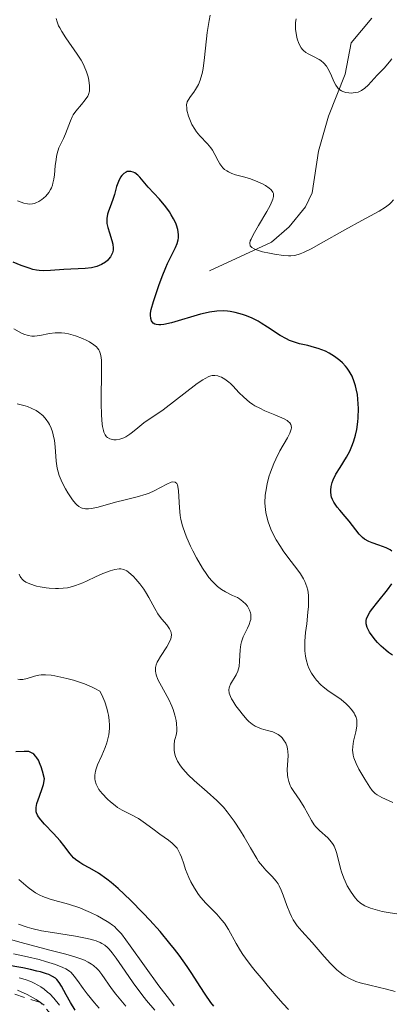
# Model space of a CAD drawing. Units: metres. Extents: x 628938 to 631495, y 4674098 to 4676458.
# Drawn here: x 629795 to 629831, y 4674261 to 4674358 of the extents above; entities that cross this region are included whole.
import ezdxf

# ---------------------------------------------------------------- set-up
doc = ezdxf.new("R2010")
doc.units = ezdxf.units.M
doc.header["$MEASUREMENT"] = 0
doc.linetypes.add('DGN Style 2', pattern=[1.648017, 0.98881, -0.659207])
for name, color, linetype, lineweight in [('Corriente natural lineal', 142, 'Continuous', 13), ('Curva de nivel maestra', 30, 'Continuous', 30), ('Curva de nivel normal', 30, 'Continuous', 0), ('Escarpado lineal', 30, 'DGN Style 2', 0)]:
    doc.layers.add(name, color=color, linetype=linetype, lineweight=lineweight)

msp = doc.modelspace()

# ---------------------------------------------------------------- linework, layer by layer
at = {"layer": 'Corriente natural lineal', "color": 142, "linetype": 'Continuous', "lineweight": 13}
msp.add_polyline3d([(629813.5201, 4674333.0401, 423.8984), (629819.6001, 4674335.8701, 421.0211), (629821.3301, 4674337.3601, 420.1877), (629822.9501, 4674339.3401, 419.098), (629823.6001, 4674340.7101, 418.6335), (629824.2101, 4674344.8001, 417.418), (629825.1801, 4674348.2301, 416.4775), (629826.8101, 4674352.3401, 415.1712), (629827.4301, 4674355.4101, 414.3939), (629829.4401, 4674357.8301, 413.7518)], dxfattribs=at)
at = {"layer": 'Curva de nivel maestra', "color": 30, "linetype": 'Continuous', "lineweight": 30, "flags": 128}
for points, elevation in [([(629831.41, 4674305.5601), (629831.24, 4674305.6801), (629830.85, 4674305.8801), (629830.13, 4674306.1501), (629829.46, 4674306.3801), (629829.15, 4674306.5101), (629828.72, 4674306.7501), (629828.53, 4674306.8901), (629828.19, 4674307.2301), (629827.23, 4674308.5001), (629826.84, 4674308.9501), (629826.29, 4674309.5701), (629826.03, 4674309.8901), (629825.71, 4674310.3701), (629825.58, 4674310.6201), (629825.49, 4674310.8601), (629825.45, 4674311.0301), (629825.41, 4674311.3801), (629825.41, 4674311.5501), (629825.45, 4674311.9101), (629825.55, 4674312.2901), (629825.65, 4674312.5501), (629825.92, 4674313.1001), (629826.32, 4674313.7601), (629826.95, 4674314.7801), (629827.27, 4674315.3601), (629827.55, 4674316.0201), (629827.68, 4674316.3701), (629827.85, 4674316.9401), (629827.97, 4674317.4801), (629828.08, 4674318.2501), (629828.11, 4674318.6401), (629828.13, 4674319.5501), (629828.08, 4674320.4601), (629828.02, 4674320.9101), (629827.91, 4674321.4801), (629827.84, 4674321.7601), (629827.72, 4674322.1601), (629827.5, 4674322.7201), (629827.23, 4674323.2201), (629827.02, 4674323.5201), (629826.87, 4674323.7001), (629826.56, 4674324.0401), (629826.31, 4674324.2701), (629825.79, 4674324.6601), (629825.25, 4674324.9801), (629824.89, 4674325.1601), (629824.19, 4674325.4301), (629823.83, 4674325.5401), (629823.16, 4674325.7201), (629822.34, 4674325.9001), (629821.95, 4674326.0101), (629821.36, 4674326.2201), (629821.06, 4674326.3701), (629820.44, 4674326.7201), (629819.2, 4674327.5401), (629818.58, 4674327.9301), (629818.29, 4674328.1101), (629817.71, 4674328.4001), (629817.14, 4674328.6501), (629816.77, 4674328.7801), (629816.03, 4674328.9801), (629815.54, 4674329.0701), (629815.29, 4674329.1001), (629814.9, 4674329.1201), (629814.25, 4674329.1001), (629813.51, 4674328.9901), (629813.1, 4674328.9001), (629812.65, 4674328.7901), (629809.8, 4674327.9601), (629809.04, 4674327.7901), (629808.74, 4674327.7601), (629808.56, 4674327.7601), (629808.28, 4674327.8001), (629808.17, 4674327.8301), (629808, 4674327.9301), (629807.88, 4674328.0601), (629807.82, 4674328.1601), (629807.75, 4674328.3701), (629807.72, 4674328.7001), (629807.74, 4674328.8901), (629807.8, 4674329.2501), (629808.02, 4674330.0401), (629808.55, 4674331.6101), (629808.88, 4674332.5001), (629809.23, 4674333.3701), (629809.41, 4674333.7801), (629809.77, 4674334.5001), (629810.19, 4674335.3301), (629810.34, 4674335.7201), (629810.44, 4674336.1001), (629810.47, 4674336.2901), (629810.48, 4674336.5901), (629810.45, 4674336.8901), (629810.41, 4674337.1001), (629810.28, 4674337.5201), (629810.2, 4674337.7301), (629809.99, 4674338.1501), (629809.76, 4674338.5601), (629809.59, 4674338.8301), (629809.22, 4674339.3401), (629808.6, 4674340.0801), (629807.5, 4674341.2501), (629806.68, 4674342.2401), (629806.48, 4674342.4501), (629806.18, 4674342.6601), (629806.03, 4674342.7401), (629805.79, 4674342.8101), (629805.55, 4674342.8101), (629805.44, 4674342.7801), (629805.33, 4674342.7401), (629805.11, 4674342.6001), (629804.91, 4674342.4001), (629804.79, 4674342.2301), (629804.58, 4674341.8301), (629804.4, 4674341.3101), (629804.19, 4674340.5401), (629804.08, 4674340.1501), (629803.88, 4674339.5901), (629803.62, 4674338.9101), (629803.52, 4674338.6001), (629803.44, 4674338.1701), (629803.44, 4674337.9001), (629803.46, 4674337.7101), (629803.54, 4674337.3001), (629803.7, 4674336.7701), (629803.94, 4674336.0301), (629804.03, 4674335.6801), (629804.07, 4674335.2701), (629804.06, 4674335.0801), (629804, 4674334.8101), (629803.95, 4674334.6901), (629803.8, 4674334.4201), (629803.61, 4674334.1901), (629803.5, 4674334.0701), (629803.3, 4674333.9001), (629802.93, 4674333.6701), (629802.48, 4674333.4801), (629802.22, 4674333.4001), (629801.94, 4674333.3501), (629801.31, 4674333.2701), (629799.24, 4674333.1801), (629797.92, 4674333.0701), (629797.26, 4674333.0601), (629796.8, 4674333.0901), (629796.56, 4674333.1201), (629796.2, 4674333.2001), (629795.82, 4674333.3001), (629795.03, 4674333.5801), (629794.25, 4674333.9101)], 425), ([(629831.46, 4674295.3601), (629831.08, 4674295.6401), (629830.82, 4674295.8501), (629830.36, 4674296.2401), (629830, 4674296.6001), (629829.79, 4674296.8301), (629829.46, 4674297.2501), (629829.21, 4674297.6301), (629829.11, 4674297.8101), (629829, 4674298.0701), (629828.9, 4674298.4301), (629828.88, 4674298.6401), (629828.89, 4674298.7501), (629828.93, 4674298.9301), (629829.05, 4674299.2201), (629829.26, 4674299.5901), (629829.41, 4674299.8001), (629830.02, 4674300.5801), (629830.98, 4674301.7801), (629831.42, 4674302.3701)], 425), ([(629813.93, 4674260.9301), (629813.65, 4674261.3001), (629813.09, 4674262.1201), (629812.6, 4674262.8801), (629811.79, 4674264.1301), (629811.32, 4674264.8401), (629810.53, 4674265.9501), (629810.1, 4674266.5201), (629809.64, 4674267.1001), (629808.68, 4674268.2501), (629807.68, 4674269.3701), (629807.02, 4674270.0701), (629805.78, 4674271.3401), (629804.57, 4674272.4701), (629803.86, 4674273.0701), (629803.43, 4674273.4101), (629802.62, 4674273.9801), (629801.77, 4674274.4701), (629801.09, 4674274.8501), (629800.79, 4674275.0401), (629800.38, 4674275.3401), (629800.19, 4674275.5001), (629799.86, 4674275.8701), (629799.23, 4674276.7001), (629798.87, 4674277.1601), (629798.22, 4674277.8701), (629797.33, 4674278.7901), (629796.97, 4674279.2001), (629796.74, 4674279.5201), (629796.65, 4674279.6701), (629796.56, 4674279.8901), (629796.53, 4674280.0001), (629796.5, 4674280.2301), (629796.51, 4674280.4101), (629796.59, 4674280.8101), (629796.84, 4674281.5501), (629797.11, 4674282.2901), (629797.22, 4674282.6701), (629797.33, 4674283.2201), (629797.13, 4674283.9901), (629797, 4674284.4101), (629796.91, 4674284.6501), (629796.73, 4674285.0601), (629796.59, 4674285.3001), (629796.49, 4674285.4401), (629796.3, 4674285.6401), (629796.2, 4674285.7201), (629796, 4674285.8301), (629795.79, 4674285.9001), (629795.64, 4674285.9201), (629795.34, 4674285.9301), (629794.53, 4674285.8801)], 450), ([(629800.34, 4674260.5401), (629799.87, 4674261.2901), (629799.46, 4674262.0501), (629799, 4674262.9101), (629798.77, 4674263.2701), (629798.54, 4674263.5501), (629798.4, 4674263.6801), (629798.13, 4674263.8601), (629797.76, 4674264.0401), (629797.52, 4674264.1201), (629796.94, 4674264.3001), (629796.58, 4674264.3901), (629795.96, 4674264.5401), (629795.22, 4674264.6901), (629793.46, 4674265.0101)], 475)]:
    msp.add_lwpolyline(points, dxfattribs=dict(at, elevation=elevation))
at = {"layer": 'Curva de nivel normal', "color": 30, "linetype": 'Continuous', "lineweight": 0, "flags": 128}
for points, elevation in [([(629798.47, 4674357.8101), (629798.57, 4674357.4701), (629798.72, 4674357.0901), (629798.82, 4674356.8901), (629799.02, 4674356.5401), (629799.42, 4674355.9101), (629800.55, 4674354.2901), (629800.92, 4674353.7001), (629801.08, 4674353.4201), (629801.23, 4674353.1301), (629801.46, 4674352.5801), (629801.62, 4674352.0701), (629801.69, 4674351.7501), (629801.76, 4674351.1801), (629801.76, 4674350.8201), (629801.73, 4674350.6601), (629801.65, 4674350.3601), (629801.57, 4674350.1801), (629801.32, 4674349.8101), (629800.95, 4674349.3701), (629800.4, 4674348.7201), (629800.16, 4674348.3601), (629800.05, 4674348.1701), (629799.87, 4674347.7701), (629799.56, 4674346.9101), (629799.38, 4674346.4801), (629799.18, 4674346.0401), (629798.89, 4674345.4301), (629798.75, 4674345.1001), (629798.58, 4674344.5701), (629798.51, 4674344.2801), (629798.46, 4674343.9801), (629798.38, 4674343.3401), (629798.3, 4674342.4701), (629798.25, 4674342.0501), (629798.16, 4674341.6501), (629798.11, 4674341.4601), (629798.01, 4674341.2001), (629797.93, 4674341.0401), (629797.76, 4674340.7501), (629797.45, 4674340.3801), (629797.23, 4674340.1701), (629797.08, 4674340.0501), (629796.78, 4674339.8601), (629796.49, 4674339.7201), (629796.35, 4674339.6701), (629796.14, 4674339.6201), (629795.82, 4674339.6001), (629795.65, 4674339.6201), (629795.3, 4674339.7001), (629794.69, 4674339.9301)], 420), ([(629831.58, 4674340.0201), (629831.34, 4674339.7601), (629831.16, 4674339.6001), (629830.79, 4674339.3001), (629830.15, 4674338.9001), (629828.46, 4674337.9901), (629826.8, 4674337.0601), (629824.48, 4674335.7501), (629823.5, 4674335.2201), (629822.73, 4674334.8601), (629822.41, 4674334.7301), (629822.22, 4674334.6601), (629821.85, 4674334.5701), (629821.51, 4674334.5301), (629821.28, 4674334.5301), (629820.77, 4674334.5601), (629819.88, 4674334.6801), (629819.41, 4674334.7701), (629818.72, 4674334.9301), (629818.14, 4674335.1101), (629817.9, 4674335.2001), (629817.67, 4674335.3301), (629817.59, 4674335.4001), (629817.5, 4674335.5101), (629817.46, 4674335.7701), (629817.51, 4674335.9801), (629817.59, 4674336.1501), (629817.8, 4674336.5701), (629818.34, 4674337.4901), (629819.15, 4674338.8601), (629819.48, 4674339.4701), (629819.68, 4674339.9101), (629819.74, 4674340.0901), (629819.8, 4674340.3401), (629819.8, 4674340.4501), (629819.78, 4674340.6401), (629819.73, 4674340.7801), (629819.67, 4674340.8701), (629819.53, 4674341.0401), (629819.38, 4674341.1701), (629819.01, 4674341.4201), (629818.71, 4674341.5901), (629818.02, 4674341.8901), (629817.45, 4674342.1001), (629816.85, 4674342.2601), (629816.07, 4674342.4801), (629815.7, 4674342.6101), (629815.37, 4674342.7601), (629815.21, 4674342.8501), (629815, 4674342.9901), (629814.82, 4674343.1601), (629814.72, 4674343.2801), (629814.53, 4674343.5501), (629814.36, 4674343.8401), (629814.05, 4674344.4501), (629813.8, 4674344.9001), (629813.65, 4674345.1101), (629813.31, 4674345.5001), (629812.58, 4674346.2801), (629812.24, 4674346.7001), (629812.08, 4674346.9301), (629811.8, 4674347.4101), (629811.58, 4674347.9001), (629811.46, 4674348.2201), (629811.31, 4674348.8101), (629811.28, 4674349.0001), (629811.27, 4674349.3301), (629811.33, 4674349.6201), (629811.41, 4674349.8001), (629811.64, 4674350.1601), (629811.97, 4674350.5601), (629812.15, 4674350.8201), (629812.43, 4674351.3201), (629812.6, 4674351.7401), (629812.68, 4674351.9901), (629812.79, 4674352.4101), (629812.88, 4674352.8901), (629813.03, 4674353.9901), (629813.29, 4674356.4401), (629813.47, 4674357.6101), (629813.58, 4674358.1401)], 420), ([(629831.39, 4674353.8401), (629831.16, 4674353.5401), (629830.65, 4674352.9301), (629829.98, 4674352.2401), (629829.66, 4674351.9001), (629829.08, 4674351.2501), (629828.77, 4674350.9701), (629828.43, 4674350.7301), (629828.24, 4674350.6401), (629828.1, 4674350.5901), (629827.81, 4674350.5301), (629827.4, 4674350.4901), (629827.19, 4674350.5001), (629826.89, 4674350.5501), (629826.61, 4674350.6401), (629826.48, 4674350.7001), (629826.3, 4674350.8101), (629826.15, 4674350.9401), (629826.06, 4674351.0401), (629825.9, 4674351.2601), (629825.71, 4674351.6301), (629825.49, 4674352.1601), (629825.38, 4674352.4201), (629825.13, 4674352.9001), (629824.98, 4674353.1201), (629824.72, 4674353.4101), (629824.43, 4674353.6701), (629824.26, 4674353.7801), (629823.71, 4674354.0601), (629823.21, 4674354.3201), (629822.97, 4674354.4701), (629822.75, 4674354.6501), (629822.65, 4674354.7601), (629822.51, 4674354.9301), (629822.29, 4674355.3401), (629822.13, 4674355.8001), (629822.05, 4674356.1201), (629821.97, 4674356.7501), (629821.97, 4674357.3901), (629822.01, 4674357.7701)], 415), ([(629831.49, 4674280.9301), (629830.43, 4674281.4101), (629829.97, 4674281.6701), (629829.78, 4674281.8101), (629829.48, 4674282.1001), (629829.23, 4674282.4201), (629828.76, 4674283.2101), (629828.17, 4674284.1901), (629827.89, 4674284.7401), (629827.67, 4674285.2901), (629827.6, 4674285.5701), (629827.57, 4674285.8501), (629827.56, 4674286.0301), (629827.57, 4674286.3901), (629827.64, 4674286.9201), (629827.87, 4674287.8601), (629827.96, 4674288.4101), (629827.98, 4674288.6601), (629827.96, 4674289.0101), (629827.87, 4674289.3501), (629827.79, 4674289.5201), (629827.7, 4674289.6901), (629827.46, 4674290.0301), (629827.15, 4674290.3701), (629826.92, 4674290.5901), (629826.42, 4674291.0001), (629825.14, 4674291.8901), (629824.68, 4674292.2601), (629824.45, 4674292.4701), (629824.02, 4674292.9101), (629823.82, 4674293.1601), (629823.53, 4674293.5901), (629823.27, 4674294.0801), (629823.16, 4674294.3501), (629822.99, 4674294.9401), (629822.93, 4674295.2601), (629822.87, 4674295.7801), (629822.86, 4674296.3501), (629822.88, 4674296.7501), (629822.95, 4674297.5901), (629823.05, 4674298.4501), (629823.17, 4674299.5801), (629823.22, 4674300.1301), (629823.24, 4674300.9001), (629823.22, 4674301.2601), (629823.15, 4674301.7501), (629823.08, 4674302.0501), (629822.87, 4674302.6001), (629822.75, 4674302.8601), (629822.45, 4674303.3501), (629822.1, 4674303.8301), (629821.3, 4674304.8401), (629820.74, 4674305.6001), (629820.47, 4674306.0201), (629820.07, 4674306.6701), (629819.71, 4674307.3601), (629819.55, 4674307.7201), (629819.28, 4674308.4401), (629819.17, 4674308.8101), (629819.05, 4674309.3701), (629818.98, 4674309.9301), (629818.96, 4674310.3001), (629818.99, 4674311.0501), (629819.03, 4674311.4201), (629819.16, 4674312.1501), (629819.34, 4674312.8501), (629819.49, 4674313.3001), (629819.82, 4674314.1501), (629820.01, 4674314.5901), (629820.42, 4674315.3901), (629821.16, 4674316.6601), (629821.41, 4674317.1501), (629821.54, 4674317.5101), (629821.56, 4674317.6601), (629821.54, 4674317.8701), (629821.51, 4674317.9701), (629821.39, 4674318.1501), (629821.25, 4674318.2801), (629821.13, 4674318.3601), (629820.84, 4674318.5301), (629819.93, 4674318.9301), (629818.96, 4674319.3401), (629818.46, 4674319.5701), (629817.98, 4674319.8301), (629817.76, 4674319.9601), (629817.44, 4674320.1801), (629816.88, 4674320.6501), (629816.4, 4674321.1301), (629815.84, 4674321.7301), (629815.58, 4674321.9901), (629815.4, 4674322.1501), (629815.03, 4674322.4201), (629814.68, 4674322.6101), (629814.46, 4674322.7001), (629814.32, 4674322.7401), (629814.04, 4674322.7801), (629813.79, 4674322.7801), (629813.65, 4674322.7601), (629813.44, 4674322.6901), (629813.08, 4674322.5101), (629812.86, 4674322.3701), (629812.32, 4674321.9901), (629808.96, 4674319.4201), (629807.06, 4674318.1401), (629806.5, 4674317.6701), (629805.97, 4674317.2301), (629805.7, 4674317.0201), (629805.3, 4674316.7601), (629805.1, 4674316.6601), (629804.72, 4674316.5301), (629804.36, 4674316.4801), (629804.14, 4674316.4901), (629804, 4674316.5101), (629803.74, 4674316.5801), (629803.51, 4674316.7001), (629803.41, 4674316.7901), (629803.27, 4674316.9801), (629803.15, 4674317.2301), (629803.11, 4674317.3901), (629803.02, 4674317.7901), (629802.99, 4674318.0201), (629802.95, 4674318.4401), (629802.92, 4674318.9201), (629802.9, 4674320.0501), (629802.93, 4674323.5401), (629802.91, 4674324.2501), (629802.88, 4674324.5401), (629802.82, 4674324.8901), (629802.72, 4674325.1901), (629802.65, 4674325.3101), (629802.52, 4674325.4801), (629802.42, 4674325.5901), (629802.17, 4674325.8001), (629801.73, 4674326.0801), (629801.47, 4674326.2201), (629801.06, 4674326.4201), (629800.38, 4674326.6901), (629799.68, 4674326.8801), (629799.34, 4674326.9401), (629799.01, 4674326.9701), (629798.39, 4674326.9701), (629797.83, 4674326.9001), (629796.87, 4674326.7201), (629796.34, 4674326.6501), (629796.09, 4674326.6601), (629795.72, 4674326.7101), (629795.31, 4674326.8501), (629795.09, 4674326.9401), (629794.33, 4674327.3501)], 430), ([(629831.88, 4674270.0101), (629831.25, 4674270.1001), (629830.46, 4674270.2401), (629830.01, 4674270.3401), (629829.3, 4674270.5401), (629828.77, 4674270.7701), (629828.49, 4674270.9301), (629828.33, 4674271.0501), (629828.05, 4674271.3101), (629827.82, 4674271.5601), (629827.4, 4674272.1201), (629827.03, 4674272.7501), (629826.81, 4674273.1901), (629826.68, 4674273.4901), (629826.46, 4674274.1001), (629826.36, 4674274.4301), (629826, 4674275.9101), (629825.88, 4674276.2901), (629825.74, 4674276.6401), (629825.65, 4674276.8001), (629825.5, 4674277.0301), (629825.14, 4674277.4401), (629824.32, 4674278.1801), (629823.95, 4674278.5401), (629823.79, 4674278.7401), (629823.52, 4674279.1501), (629822.8, 4674280.4701), (629822.37, 4674281.1401), (629821.79, 4674281.9901), (629821.54, 4674282.4001), (629821.44, 4674282.5901), (629821.29, 4674282.9701), (629821.2, 4674283.3501), (629821.16, 4674283.6101), (629821.14, 4674284.1401), (629821.22, 4674285.5001), (629821.2, 4674285.9401), (629821.18, 4674286.1501), (629821.13, 4674286.3601), (629820.99, 4674286.7301), (629820.79, 4674287.0601), (629820.63, 4674287.2601), (629820.51, 4674287.3801), (629820.24, 4674287.5801), (629820.07, 4674287.6701), (629819.72, 4674287.8301), (629819.35, 4674287.9501), (629818.86, 4674288.0801), (629818.63, 4674288.1501), (629818.21, 4674288.3001), (629818.01, 4674288.4001), (629817.71, 4674288.6001), (629817.39, 4674288.8601), (629817.22, 4674289.0301), (629816.85, 4674289.4401), (629816.35, 4674290.0701), (629816.11, 4674290.4001), (629815.81, 4674290.8701), (629815.68, 4674291.0901), (629815.58, 4674291.3001), (629815.46, 4674291.6501), (629815.42, 4674291.9601), (629815.44, 4674292.1501), (629815.47, 4674292.2701), (629815.57, 4674292.5101), (629816.14, 4674293.4201), (629816.31, 4674293.8001), (629816.37, 4674294.0201), (629816.42, 4674294.2601), (629816.46, 4674294.7701), (629816.51, 4674295.8701), (629816.58, 4674296.4101), (629816.65, 4674296.6701), (629816.82, 4674297.1501), (629817.24, 4674298.0001), (629817.41, 4674298.3701), (629817.52, 4674298.7101), (629817.56, 4674298.8701), (629817.58, 4674299.1801), (629817.56, 4674299.3801), (629817.53, 4674299.5101), (629817.44, 4674299.7801), (629817.31, 4674300.0401), (629817.23, 4674300.1701), (629817.08, 4674300.3601), (629816.8, 4674300.6401), (629816.45, 4674300.9001), (629816.25, 4674301.0201), (629815.79, 4674301.2301), (629815.08, 4674301.5701), (629814.69, 4674301.8001), (629814.29, 4674302.1101), (629814.09, 4674302.2901), (629813.78, 4674302.6101), (629813.46, 4674302.9901), (629813.25, 4674303.2701), (629812.84, 4674303.8901), (629812.25, 4674304.9001), (629811.89, 4674305.5901), (629811.67, 4674306.0401), (629811.3, 4674306.8801), (629811.13, 4674307.3001), (629810.87, 4674308.0301), (629810.7, 4674308.6701), (629810.63, 4674309.0601), (629810.56, 4674309.8101), (629810.48, 4674311.4801), (629810.42, 4674311.9001), (629810.37, 4674312.0701), (629810.31, 4674312.1901), (629810.14, 4674312.3401), (629809.92, 4674312.3601), (629809.75, 4674312.3201), (629809.33, 4674312.1401), (629808.1, 4674311.4801), (629807.59, 4674311.2501), (629807.32, 4674311.1501), (629806.43, 4674310.8801), (629805.12, 4674310.5701), (629804.44, 4674310.4001), (629802.47, 4674309.8601), (629801.91, 4674309.7501), (629801.66, 4674309.7201), (629801.36, 4674309.7201), (629801.23, 4674309.7301), (629801.04, 4674309.7801), (629800.93, 4674309.8201), (629800.71, 4674309.9401), (629800.5, 4674310.1101), (629800.36, 4674310.2501), (629800.08, 4674310.5901), (629799.61, 4674311.2701), (629799.38, 4674311.6601), (629799.06, 4674312.3001), (629798.78, 4674312.9901), (629798.68, 4674313.3401), (629798.59, 4674313.6901), (629798.49, 4674314.4001), (629798.38, 4674315.7801), (629798.3, 4674316.4301), (629798.19, 4674316.9801), (629798.12, 4674317.2501), (629797.99, 4674317.6301), (629797.82, 4674317.9901), (629797.72, 4674318.1601), (629797.5, 4674318.4901), (629797.37, 4674318.6401), (629797.16, 4674318.8601), (629796.74, 4674319.2001), (629796.5, 4674319.3501), (629796.1, 4674319.5601), (629795.66, 4674319.7401), (629795.42, 4674319.8201), (629794.64, 4674320.0101)], 435), ([(629831.73, 4674262.3701), (629830.89, 4674262.6201), (629829.26, 4674262.9901), (629828.31, 4674263.2301), (629827.87, 4674263.3701), (629827.25, 4674263.6401), (629826.84, 4674263.8701), (629826.64, 4674264.0001), (629826.33, 4674264.2301), (629826.02, 4674264.5001), (629825.4, 4674265.1201), (629824.78, 4674265.8001), (629823.97, 4674266.7301), (629823.59, 4674267.1701), (629822.56, 4674268.3001), (629822.11, 4674268.8301), (629821.73, 4674269.4101), (629821.55, 4674269.7401), (629821.39, 4674270.0801), (629821.11, 4674270.8301), (629820.75, 4674271.8401), (629820.56, 4674272.3201), (629820.36, 4674272.7501), (629820.25, 4674272.9501), (629820.07, 4674273.2101), (629819.67, 4674273.6601), (629819.05, 4674274.2801), (629818.71, 4674274.6601), (629818.34, 4674275.1401), (629818.15, 4674275.4201), (629817.54, 4674276.4601), (629816.91, 4674277.5601), (629816.55, 4674278.1501), (629815.95, 4674279.0701), (629815.26, 4674280.0001), (629814.88, 4674280.4501), (629814.24, 4674281.1201), (629813.3, 4674281.9601), (629812.01, 4674283.0601), (629811.41, 4674283.6201), (629810.89, 4674284.2101), (629810.66, 4674284.5101), (629810.38, 4674284.9801), (629810.19, 4674285.4301), (629810.13, 4674285.6601), (629810.06, 4674286.0201), (629810.04, 4674286.3901), (629810.04, 4674286.5801), (629810.1, 4674286.9801), (629810.14, 4674287.1901), (629810.24, 4674287.5101), (629810.3, 4674287.8801), (629810.32, 4674288.1401), (629810.29, 4674288.6701), (629810.25, 4674288.9401), (629810.12, 4674289.4901), (629809.95, 4674290.0301), (629809.82, 4674290.3701), (629809.53, 4674291.0301), (629809.02, 4674291.9701), (629808.46, 4674292.9801), (629808.29, 4674293.4201), (629808.24, 4674293.6201), (629808.22, 4674293.7501), (629808.22, 4674294.0201), (629808.23, 4674294.1501), (629808.29, 4674294.4101), (629808.39, 4674294.6701), (629808.48, 4674294.8501), (629808.7, 4674295.2401), (629809.33, 4674296.1801), (629809.61, 4674296.6601), (629809.73, 4674296.9701), (629809.77, 4674297.1301), (629809.8, 4674297.3501), (629809.77, 4674297.5601), (629809.73, 4674297.6901), (629809.6, 4674297.9601), (629809.32, 4674298.3401), (629808.85, 4674298.8801), (629808.61, 4674299.1801), (629808.45, 4674299.4201), (629808.14, 4674299.9301), (629807.56, 4674301.0301), (629807.24, 4674301.5801), (629807.07, 4674301.8501), (629806.69, 4674302.3601), (629806.3, 4674302.8201), (629806.05, 4674303.0901), (629805.56, 4674303.5101), (629805.4, 4674303.6201), (629805.11, 4674303.7701), (629804.83, 4674303.8301), (629804.64, 4674303.8401), (629804.24, 4674303.7701), (629803.78, 4674303.6401), (629803.51, 4674303.5501), (629803.07, 4674303.3701), (629802.32, 4674303.0301), (629801.53, 4674302.6401), (629801.1, 4674302.4501), (629800.38, 4674302.1801), (629799.86, 4674302.0401), (629799.59, 4674301.9801), (629799.17, 4674301.9201), (629798.72, 4674301.9001), (629798.42, 4674301.8901), (629797.8, 4674301.9301), (629797.5, 4674301.9601), (629796.91, 4674302.0601), (629796.54, 4674302.1401), (629795.89, 4674302.3501), (629795.5, 4674302.5201), (629795.28, 4674302.6701), (629795.17, 4674302.7701), (629795, 4674302.9801), (629794.94, 4674303.0901), (629794.86, 4674303.3101)], 440), ([(629821.27, 4674260.6201), (629820.73, 4674261.1701), (629820.25, 4674261.7101), (629819.32, 4674262.8501), (629818.77, 4674263.4901), (629817.99, 4674264.4201), (629817.59, 4674264.9001), (629817.04, 4674265.6401), (629816.78, 4674266.0101), (629816.55, 4674266.3801), (629816.14, 4674267.1001), (629815.39, 4674268.4701), (629814.98, 4674269.0901), (629814.74, 4674269.3901), (629814.23, 4674269.9501), (629813.15, 4674271.0301), (629812.66, 4674271.5901), (629812.43, 4674271.8901), (629812.03, 4674272.5101), (629811.69, 4674273.1401), (629811.49, 4674273.5501), (629811.17, 4674274.3501), (629810.99, 4674274.9001), (629810.77, 4674275.5601), (629810.65, 4674275.8501), (629810.45, 4674276.2501), (629810.33, 4674276.4301), (629810.19, 4674276.6001), (629809.87, 4674276.9201), (629809.49, 4674277.2101), (629808.64, 4674277.8101), (629807.95, 4674278.3301), (629807.01, 4674279.0301), (629806.55, 4674279.3401), (629805.86, 4674279.7101), (629804.96, 4674280.1701), (629804.49, 4674280.4401), (629804.26, 4674280.6101), (629803.8, 4674280.9801), (629803.5, 4674281.2401), (629802.98, 4674281.7901), (629802.67, 4674282.1901), (629802.55, 4674282.3701), (629802.39, 4674282.7201), (629802.3, 4674283.0301), (629802.28, 4674283.2301), (629802.28, 4674283.6001), (629802.33, 4674283.9801), (629802.39, 4674284.2001), (629802.54, 4674284.6201), (629802.94, 4674285.5301), (629803.29, 4674286.3001), (629803.45, 4674286.7601), (629803.59, 4674287.2801), (629803.65, 4674287.5501), (629803.71, 4674288.1601), (629803.71, 4674288.4801), (629803.68, 4674289.0001), (629803.61, 4674289.4901), (629803.55, 4674289.7501), (629803.45, 4674290.1501), (629803.24, 4674290.7901), (629802.95, 4674291.4601), (629802.77, 4674291.8201), (629802.28, 4674292.0901), (629801.94, 4674292.2601), (629801.25, 4674292.5501), (629800.19, 4674292.9001), (629799.52, 4674293.0801), (629798.35, 4674293.3301), (629798, 4674293.3901), (629797.44, 4674293.4501), (629797.01, 4674293.4401), (629796.77, 4674293.4101), (629796.34, 4674293.3001), (629795.63, 4674293.0601), (629795.21, 4674292.9901), (629794.9, 4674292.9801), (629794.73, 4674293.0001)], 445), ([(629810.06, 4674260.9701), (629809.58, 4674261.5801), (629808.56, 4674262.9501), (629805.74, 4674266.8701), (629804.87, 4674268.0201), (629804.44, 4674268.5001), (629804.19, 4674268.7501), (629804.01, 4674268.8901), (629803.64, 4674269.1501), (629802.93, 4674269.5801), (629802.52, 4674269.8001), (629801.86, 4674270.1201), (629801.15, 4674270.4301), (629800.79, 4674270.5801), (629799.7, 4674270.9401), (629798.36, 4674271.3101), (629797.79, 4674271.4801), (629797.16, 4674271.7001), (629796.88, 4674271.8301), (629796.46, 4674272.0701), (629796.23, 4674272.2201), (629795.74, 4674272.5901), (629794.82, 4674273.3501)], 455), ([(629808.14, 4674260.5601), (629807.35, 4674261.5001), (629806.88, 4674262.1001), (629806.04, 4674263.2401), (629805.23, 4674264.3801), (629804.36, 4674265.6501), (629803.98, 4674266.1601), (629803.67, 4674266.5301), (629803.51, 4674266.6901), (629803.25, 4674266.9101), (629802.95, 4674267.1001), (629802.78, 4674267.1901), (629802.4, 4674267.3501), (629802.17, 4674267.4201), (629801.8, 4674267.5201), (629801.36, 4674267.6201), (629800.36, 4674267.8001), (629798.12, 4674268.1501), (629797.04, 4674268.3401), (629796.08, 4674268.5601), (629795.63, 4674268.6901), (629794.77, 4674268.9701)], 460), ([(629805.31, 4674260.9301), (629804.33, 4674262.1301), (629803.92, 4674262.6801), (629802.95, 4674264.0601), (629802.65, 4674264.4301), (629802.49, 4674264.6101), (629802.14, 4674264.9201), (629801.95, 4674265.0701), (629801.63, 4674265.2701), (629801.27, 4674265.4501), (629801, 4674265.5601), (629800.42, 4674265.7601), (629799.41, 4674266.0501), (629797.86, 4674266.4401), (629797, 4674266.6501), (629794.92, 4674267.2301), (629791.98, 4674268.0601)], 465), ([(629802.69, 4674260.7401), (629802.23, 4674261.2601), (629801.51, 4674262.1601), (629801.14, 4674262.6601), (629800.58, 4674263.4501), (629800.25, 4674263.9001), (629799.94, 4674264.2301), (629799.78, 4674264.3701), (629799.42, 4674264.6101), (629799.14, 4674264.7501), (629798.42, 4674265.0201), (629797.42, 4674265.3301), (629796.8, 4674265.5101), (629795.67, 4674265.7801), (629794.29, 4674266.0601)], 470), ([(629798.79, 4674261.0501), (629798.24, 4674261.7201), (629797.84, 4674262.1401), (629797.63, 4674262.3301), (629797.3, 4674262.6001), (629796.97, 4674262.8401), (629796.73, 4674262.9801), (629796.25, 4674263.2401), (629795.99, 4674263.3501), (629795.45, 4674263.5601), (629794.86, 4674263.7301)], 480), ([(629797.31, 4674261.0301), (629796.94, 4674261.3101), (629796.53, 4674261.5801), (629795.63, 4674262.0801), (629794.68, 4674262.5201)], 485)]:
    msp.add_lwpolyline(points, dxfattribs=dict(at, elevation=elevation))
at = {"layer": 'Escarpado lineal', "color": 30, "linetype": 'DGN Style 2', "lineweight": 0}
msp.add_polyline3d([(629799.28, 4674258.6601, 482.3815), (629796.94, 4674261.3101, 481.7261), (629788.69, 4674263.9101, 480.5765), (629782.08, 4674266.5601, 479.1007), (629777.29, 4674267.0901, 483.8189), (629775.34, 4674266.9901, 485.4484), (629768.57, 4674269.0301, 485.7556), (629766.615, 4674269.9821, 484.9431), (629762.82, 4674271.8301, 485.1785), (629758.88, 4674273.3801, 484.6207), (629755.23, 4674273.2501, 482.4723), (629752.85, 4674269.8001, 482.9206), (629752.4, 4674265.2601, 485.0423), (629752.07, 4674260.1601, 483.9941)], dxfattribs=at)

doc.saveas('drawing.dxf')
